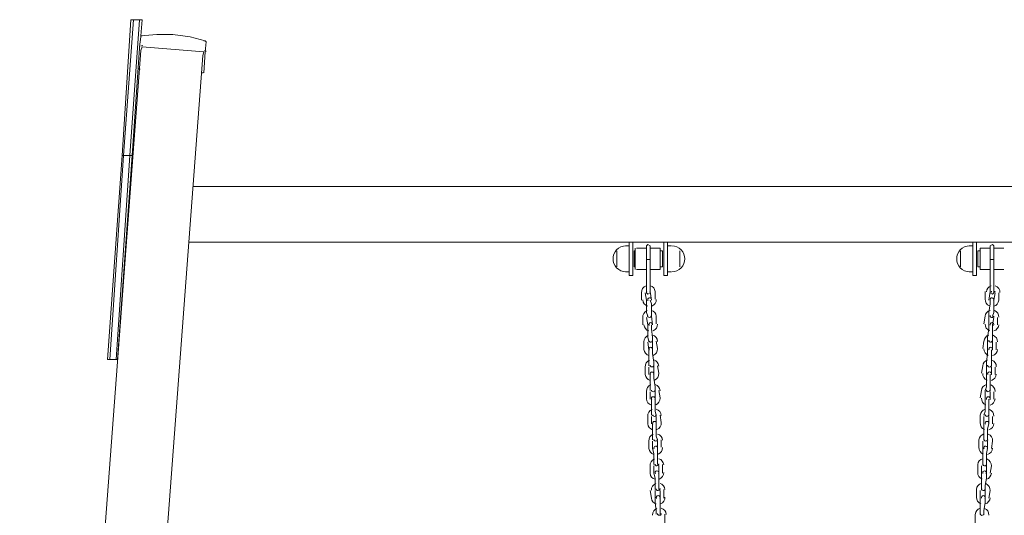
# Model space of a CAD drawing. Units: millimetres. Extents: x 2828 to 3615, y 1059 to 2251.
# Drawn here: x 3015 to 3158, y 1290 to 1362 of the extents above; entities that cross this region are included whole.
import ezdxf

# ---------------------------------------------------------------- set-up
doc = ezdxf.new("R2010")
doc.units = ezdxf.units.MM
doc.layers.add('PDF_0', color=7, linetype='Continuous')

msp = doc.modelspace()

# ---------------------------------------------------------------- linework, layer by layer
at = {"layer": 'PDF_0', "lineweight": 0}
for points in [[(3030.01, 1342.31), (3028.03, 1312.67), (3027.67, 1312.67), (3029.83, 1342.31), (3031.09, 1362.07), (3031.45, 1362.07)], [(3029.11, 1312.67), (3028.93, 1312.67), (3030.91, 1342.31), (3031.27, 1342.31)], [(3106, 1329.2), (3106.18, 1329.38), (3106.53, 1329.2), (3106.53, 1329.02), (3106.53, 1328.48), (3106.53, 1327.22), (3106, 1327.22), (3106, 1328.48), (3106, 1329.02)], [(3155.94, 1329.2), (3156.3, 1329.38), (3156.47, 1329.2), (3156.47, 1329.02), (3156.47, 1328.48), (3156.47, 1327.22), (3155.94, 1327.22), (3155.94, 1328.48), (3155.94, 1329.02)], [(3101.68, 1328.48), (3101.68, 1326.14), (3101.68, 1327.22)], [(3110.85, 1328.48), (3110.85, 1326.14), (3110.85, 1327.22)], [(3151.62, 1328.48), (3151.62, 1326.14), (3151.62, 1327.22)], [(3105.64, 1315.19), (3105.64, 1314.11)], [(3107.61, 1314.29), (3107.43, 1315.37)], [(3155.04, 1315.37), (3154.86, 1314.29)], [(3156.3, 1314.11), (3156.3, 1315.19)], [(3156.83, 1314.11), (3156.83, 1315.19)], [(3106, 1308), (3106, 1306.92)], [(3106.53, 1308), (3106.53, 1306.92)], [(3107.97, 1307.1), (3107.79, 1308.18)], [(3154.68, 1308.18), (3154.5, 1307.1)], [(3155.94, 1306.92), (3155.94, 1308)], [(3156.47, 1306.92), (3156.47, 1308)], [(3108.69, 1288.96), (3108.69, 1290.22)], [(3153.78, 1290.22), (3153.78, 1288.96)]]:
    msp.add_lwpolyline(points, close=True, dxfattribs=at)
for points in [[(3029.83, 1342.31), (3030.01, 1342.31), (3031.45, 1362.07), (3032.34, 1362.07), (3030.91, 1342.31), (3032.34, 1362.07), (3032.7, 1362.07), (3032.52, 1359.74), (3032.7, 1359.74)], [(3041.86, 1359.02), (3039.71, 1359.56), (3037.19, 1359.92), (3034.86, 1359.92), (3032.52, 1359.74), (3032.52, 1359.56), (3032.34, 1358.12), (3032.34, 1357.94), (3031.27, 1342.31)], [(3032.52, 1359.74), (3032.52, 1359.74)], [(3023.9, 1122.07), (3024.08, 1124.23), (3041.51, 1356.86), (3041.68, 1357.4), (3032.7, 1358.12), (3032.52, 1357.58), (3015.1, 1124.95), (3014.92, 1122.79)], [(3032.7, 1358.12), (3041.68, 1357.4)], [(3041.68, 1354.35), (3041.86, 1357.4), (3042.04, 1358.84), (3041.86, 1359.02), (3041.68, 1359.02)], [(3041.86, 1359.02), (3041.86, 1359.02)], [(3030.01, 1342.31), (3028.03, 1312.67)], [(3030.91, 1342.31), (3028.93, 1312.67)], [(3030.91, 1342.31), (3030.01, 1342.31)], [(3339.35, 1337.82), (3040.07, 1337.82)], [(3039.53, 1329.74), (3339.89, 1329.74)], [(3104.02, 1329.74), (3104.02, 1327.22), (3104.02, 1324.89), (3103.48, 1324.89), (3103.48, 1327.22), (3103.48, 1329.74)], [(3109.05, 1329.74), (3109.05, 1327.22), (3109.05, 1324.89), (3108.51, 1324.89), (3108.51, 1327.22), (3108.51, 1329.74)], [(3153.96, 1329.74), (3153.96, 1327.22), (3153.96, 1324.89), (3153.42, 1324.89), (3153.42, 1327.22), (3153.42, 1329.74)], [(3102.94, 1329.2), (3103.48, 1329.2)], [(3104.38, 1328.48), (3104.2, 1328.48), (3104.2, 1327.22), (3104.2, 1326.14), (3104.38, 1326.14)], [(3104.38, 1328.84), (3104.38, 1327.22), (3104.38, 1325.78)], [(3104.56, 1328.84), (3104.56, 1328.84)], [(3106, 1328.84), (3104.56, 1328.84)], [(3106.53, 1325.78), (3107.97, 1325.78), (3107.97, 1327.22), (3107.97, 1328.84), (3106.53, 1328.84)], [(3107.97, 1328.84), (3107.97, 1328.84)], [(3107.97, 1326.14), (3108.33, 1326.14), (3108.33, 1327.22), (3108.33, 1328.48), (3107.97, 1328.48)], [(3109.05, 1329.2), (3109.59, 1329.2)], [(3152.88, 1329.2), (3153.42, 1329.2)], [(3154.5, 1328.48), (3154.14, 1328.48), (3154.14, 1327.22), (3154.14, 1326.14), (3154.5, 1326.14)], [(3155.94, 1328.84), (3154.5, 1328.84), (3154.5, 1327.22), (3154.5, 1325.78), (3155.94, 1325.78)], [(3154.5, 1328.84), (3154.5, 1328.84)], [(3157.91, 1328.84), (3156.47, 1328.84)], [(3157.91, 1328.84), (3157.91, 1328.84)], [(3106, 1327.22), (3106, 1323.63), (3106, 1322.73), (3106, 1322.37), (3106.18, 1322.19), (3106.53, 1322.37), (3106.53, 1322.73), (3106.53, 1323.63), (3106.53, 1327.22)], [(3155.94, 1327.22), (3155.94, 1323.63), (3155.94, 1322.73), (3155.94, 1322.37), (3156.3, 1322.19), (3156.47, 1322.37), (3156.47, 1322.73), (3156.47, 1323.63), (3156.47, 1327.22)], [(3102.94, 1325.43), (3103.48, 1325.43)], [(3104.56, 1325.78), (3104.56, 1325.78)], [(3106, 1325.78), (3104.56, 1325.78)], [(3107.97, 1325.78), (3107.97, 1325.78)], [(3109.05, 1325.43), (3109.59, 1325.43)], [(3152.88, 1325.43), (3153.42, 1325.43)], [(3154.5, 1325.78), (3154.5, 1325.78)], [(3157.91, 1325.78), (3156.47, 1325.78)], [(3157.91, 1325.78), (3157.91, 1325.78)], [(3155.76, 1321.29), (3155.94, 1322.55)], [(3156.65, 1322.37), (3156.47, 1321.29), (3156.47, 1320.57), (3156.47, 1319.5), (3156.3, 1318.96)], [(3157.01, 1318.78), (3157.01, 1317.7)], [(3107.43, 1304.59), (3107.25, 1305.13), (3107.25, 1306.2), (3107.25, 1306.92), (3107.25, 1308.18), (3107.25, 1308.72), (3107.07, 1309.98), (3107.07, 1310.52), (3107.07, 1311.77), (3107.07, 1312.31), (3106.89, 1313.57), (3106.89, 1314.11), (3106.89, 1315.37), (3106.89, 1315.9), (3106.71, 1317.16), (3106.71, 1317.7)], [(3106.36, 1311.77), (3106.36, 1312.31), (3106.36, 1313.39), (3106.36, 1314.11), (3106.18, 1315.19), (3106.36, 1314.11)], [(3155.22, 1306.92), (3155.22, 1308.18), (3155.4, 1308.72), (3155.4, 1309.98), (3155.4, 1310.52), (3155.4, 1311.77), (3155.4, 1312.31), (3155.58, 1313.57), (3155.58, 1314.11), (3155.58, 1315.37), (3155.58, 1314.11)], [(3028.03, 1312.67), (3028.93, 1312.67)], [(3106.36, 1310.52), (3106.36, 1311.59)], [(3156.12, 1311.59), (3156.12, 1310.52)], [(3156.65, 1311.59), (3156.65, 1310.52)], [(3106.53, 1310.52), (3106.53, 1309.8), (3106.53, 1308.72), (3106.53, 1308.18)], [(3155.04, 1304.59), (3155.22, 1305.13), (3155.22, 1306.2), (3155.22, 1306.92), (3155.22, 1308.18)], [(3106.71, 1306.92), (3106.71, 1306.2), (3106.71, 1305.13), (3106.71, 1304.59)], [(3106.71, 1303.33), (3106.71, 1304.41)], [(3107.61, 1300.99), (3107.43, 1301.53), (3107.43, 1302.61), (3107.43, 1303.33), (3107.43, 1304.41)], [(3155.04, 1300.99), (3155.04, 1301.53), (3155.04, 1302.61), (3155.04, 1303.33), (3155.04, 1304.41)], [(3156.3, 1304.41), (3156.3, 1303.33)], [(3106.89, 1303.33), (3106.89, 1302.61), (3106.89, 1301.53), (3106.89, 1300.99)], [(3106.89, 1300.81), (3106.89, 1299.74), (3107.07, 1299.02), (3107.07, 1297.94), (3107.07, 1297.4)], [(3107.61, 1297.4), (3107.61, 1297.94), (3107.61, 1299.02), (3107.61, 1299.74), (3107.61, 1300.81)], [(3108.15, 1300.99), (3108.15, 1299.92)], [(3154.86, 1300.81), (3154.86, 1299.74), (3154.86, 1299.02), (3154.86, 1297.94), (3154.86, 1297.4)], [(3107.07, 1297.22), (3107.07, 1296.14), (3107.25, 1295.43), (3107.25, 1294.35), (3107.25, 1293.81)], [(3107.79, 1293.81), (3107.79, 1294.35), (3107.79, 1295.43), (3107.79, 1296.14), (3107.79, 1297.22)], [(3108.33, 1297.4), (3108.33, 1296.14)], [(3154.68, 1293.81), (3154.68, 1294.35), (3154.68, 1295.43), (3154.68, 1296.14), (3154.68, 1297.22)], [(3107.43, 1290.22), (3107.43, 1290.75), (3107.25, 1291.83), (3107.25, 1292.55), (3107.25, 1293.63)], [(3107.97, 1293.63), (3107.97, 1292.55), (3107.97, 1291.83), (3107.97, 1290.75), (3107.97, 1290.22)], [(3108.51, 1293.81), (3108.51, 1292.55)], [(3154.5, 1293.63), (3154.5, 1292.55), (3154.5, 1291.83), (3154.5, 1290.75), (3154.5, 1290.22)]]:
    msp.add_lwpolyline(points, dxfattribs=at)
for points in [[(3103.03, 1329.2, 0.203501), (3101.67, 1328.62, 0.403945), (3101.67, 1326, 0.203501), (3103.03, 1325.43)], [(3109.68, 1325.43, 0.203501), (3111.04, 1326, 0.403945), (3111.04, 1328.62, 0.203501), (3109.68, 1329.2)], [(3152.97, 1329.2, 0.203501), (3151.61, 1328.62, 0.403945), (3151.61, 1326, 0.203501), (3152.97, 1325.43)], [(3105.28, 1321.29), (3105.28, 1322.37, -0.33568), (3105.95, 1323.4)], [(3106.18, 1318.86, -0.136101), (3106.18, 1318.96), (3106, 1319.5), (3106, 1320.57), (3106, 1321.29), (3105.82, 1322.37)], [(3106.53, 1322.55), (3106.71, 1321.29, 0.136101), (3106.71, 1321.4, 1.000002), (3106.18, 1321.37, 0.136178), (3106.22, 1321.23)], [(3106.58, 1323.4, -0.310297), (3107.25, 1322.55), (3107.25, 1321.47)], [(3155.85, 1320.46, -0.322955), (3155.22, 1321.47), (3155.22, 1322.55)], [(3157.19, 1322.37), (3157.19, 1321.29, -0.322955), (3156.47, 1320.43)], [(3106.4, 1317.64, -0.136178), (3106.36, 1317.78, -1.000002), (3106.89, 1317.8, -0.136101), (3106.89, 1317.7), (3106.71, 1318.96), (3106.71, 1319.5), (3106.71, 1320.75), (3106.53, 1321.29)], [(3156.43, 1321.23, 0.136056), (3156.47, 1321.37, 1.000002), (3155.94, 1321.4, 0.136083), (3155.94, 1321.29), (3155.94, 1320.75), (3155.76, 1319.5), (3155.76, 1318.96), (3155.76, 1317.7), (3155.76, 1317.16), (3155.58, 1315.9), (3155.58, 1315.37)], [(3105.46, 1317.7), (3105.46, 1318.78, -0.322955), (3106.09, 1319.79)], [(3106.71, 1319.82, -0.322955), (3107.43, 1318.96), (3107.43, 1317.88)], [(3155.04, 1317.88), (3155.22, 1318.96, -0.322955), (3155.94, 1319.82)], [(3106.89, 1315.47, -1.000002), (3106.39, 1315.4, 0.136101), (3106.36, 1315.26, -0.136101), (3106.36, 1315.37), (3106.18, 1315.9), (3106.18, 1316.98), (3106.18, 1317.7), (3106, 1318.78)], [(3155.76, 1315.47, 1.000002), (3156.26, 1315.4, -0.136083), (3156.29, 1315.26, 0.136083), (3156.3, 1315.37), (3156.3, 1315.9), (3156.3, 1316.98), (3156.3, 1317.7), (3156.47, 1318.78)], [(3156.47, 1318.86, 0.136083), (3156.44, 1319, -1.000002), (3155.94, 1319.06)], [(3156.43, 1317.64, 0.136056), (3156.47, 1317.78, 1.000002), (3155.94, 1317.8, 0.136083), (3155.97, 1317.66)], [(3106.89, 1315.37), (3106.89, 1314.11, 0.136101), (3106.89, 1314.21, -0.136101), (3106.86, 1314.07)], [(3106.89, 1314.21, 1.000002), (3106.36, 1314.19, 0.136178), (3106.4, 1314.05, -0.136178), (3106.36, 1314.19)], [(3156.29, 1314.19, -0.136056), (3156.25, 1314.05, 0.136056), (3156.29, 1314.19, 1.000002), (3155.76, 1314.21, 0.136083), (3155.79, 1314.07, -0.136083), (3155.76, 1314.21)], [(3156.12, 1311.67, 0.136083), (3156.12, 1311.77), (3156.12, 1312.31), (3156.12, 1313.39), (3156.12, 1314.11)], [(3106.54, 1309.65, -0.322955), (3105.82, 1310.52), (3105.82, 1311.59, -0.322955), (3106.45, 1312.6)], [(3154.68, 1310.69), (3154.86, 1311.77, -0.322955), (3155.58, 1312.63)], [(3106.54, 1311.67, -0.136101), (3106.54, 1311.85, 1.000002), (3107.07, 1311.87)], [(3107.04, 1310.48, 0.136101), (3107.07, 1310.62, 1.000002), (3106.54, 1310.59, 0.136178), (3106.58, 1310.46)], [(3107.61, 1311.77), (3107.79, 1310.69, -0.322955), (3107.16, 1309.68)], [(3156.07, 1310.46, 0.136056), (3156.12, 1310.59, 1.000002), (3155.58, 1310.62, 0.136083), (3155.61, 1310.48)], [(3155.4, 1308.28, 1.000002), (3155.9, 1308.22, -0.136083), (3155.94, 1308.08, 0.136083), (3155.94, 1308.18), (3155.94, 1308.72), (3155.94, 1309.8), (3155.94, 1310.52)], [(3107.25, 1308.28, -1.000002), (3106.75, 1308.22, 0.136101), (3106.71, 1308.08, -0.136101), (3106.75, 1308.22)], [(3107.25, 1308.18), (3107.25, 1306.92, 0.136101), (3107.25, 1307.02, -0.136101), (3107.22, 1306.88)], [(3107.25, 1307.02, 1.000002), (3106.71, 1307, 0.136178), (3106.76, 1306.86, -0.136178), (3106.71, 1307)], [(3155.94, 1307, -0.136056), (3155.89, 1306.86, 0.136056), (3155.94, 1307, 1.000002), (3155.4, 1307.02, 0.136083), (3155.43, 1306.88, -0.136083), (3155.4, 1307.02)], [(3155.76, 1304.48, 0.136083), (3155.76, 1304.59), (3155.76, 1305.13), (3155.76, 1306.2), (3155.76, 1306.92)], [(3106.89, 1302.47, -0.322955), (3106.18, 1303.33), (3106.18, 1304.41, -0.322955), (3106.81, 1305.42)], [(3155.13, 1302.5, -0.322955), (3154.5, 1303.51), (3154.5, 1304.59, -0.322955), (3155.22, 1305.45)], [(3107.43, 1304.69, -1.000002), (3106.93, 1304.63, 0.136101), (3106.89, 1304.48)], [(3107.4, 1303.29, 0.136101), (3107.43, 1303.43, 1.000002), (3106.89, 1303.41, 0.136178), (3106.94, 1303.27)], [(3107.97, 1304.59), (3108.15, 1303.51, -0.322955), (3107.52, 1302.5)], [(3155.71, 1303.27, 0.136056), (3155.76, 1303.41, 1.000002), (3155.22, 1303.43, 0.136083), (3155.25, 1303.29)], [(3155.76, 1304.41), (3155.76, 1303.33), (3155.58, 1302.61), (3155.58, 1301.53), (3155.58, 1300.99, -0.136083), (3155.58, 1300.89)], [(3107.07, 1298.88, -0.322955), (3106.36, 1299.74), (3106.36, 1300.81, -0.322955), (3106.99, 1301.83)], [(3107.07, 1300.89, -0.136101), (3107.07, 1301.07, 1.000002), (3107.61, 1301.1)], [(3154.95, 1298.9, -0.322955), (3154.32, 1299.92), (3154.32, 1300.99, -0.322955), (3155.04, 1301.86)], [(3155.4, 1297.3, 0.136083), (3155.4, 1297.4), (3155.4, 1297.94), (3155.4, 1299.02), (3155.58, 1299.74), (3155.58, 1300.81)], [(3155.66, 1301.83, -0.322955), (3156.3, 1300.81), (3156.12, 1299.74)], [(3107.58, 1299.7, 0.136101), (3107.61, 1299.84, 1.000002), (3107.07, 1299.81, 0.136178), (3107.12, 1299.68)], [(3155.53, 1299.68, 0.136056), (3155.58, 1299.81, 1.000002), (3155.04, 1299.84, 0.136083), (3155.07, 1299.7)], [(3107.25, 1295.28, -0.322955), (3106.53, 1296.14), (3106.53, 1297.22, -0.322955), (3107.17, 1298.23)], [(3154.14, 1296.14), (3154.14, 1297.4, -0.322955), (3154.86, 1298.26)], [(3155.48, 1298.23, -0.322955), (3156.12, 1297.22), (3155.94, 1296.14)], [(3107.25, 1297.3, -0.136101), (3107.25, 1297.48, 1.000002), (3107.79, 1297.5)], [(3107.76, 1296.11, 0.136101), (3107.79, 1296.25, 1.000002), (3107.25, 1296.22, 0.136178), (3107.3, 1296.08)], [(3155.35, 1296.08, 0.136056), (3155.4, 1296.22, 1.000002), (3154.86, 1296.25, 0.136083), (3154.89, 1296.11)], [(3155.4, 1297.22), (3155.4, 1296.14), (3155.4, 1295.43), (3155.22, 1294.35), (3155.22, 1293.81, -0.136083), (3155.22, 1293.71)], [(3107.43, 1291.69, -0.322955), (3106.71, 1292.55), (3106.53, 1293.63)], [(3107.43, 1293.71, -0.136101), (3107.43, 1293.89, 1.000002), (3107.97, 1293.91)], [(3153.96, 1292.55), (3153.96, 1293.81, -0.322955), (3154.68, 1294.67)], [(3154.5, 1290.32, 1.000002), (3155.01, 1290.25, -0.136083), (3155.04, 1290.11, 0.136083), (3155.04, 1290.22), (3155.04, 1290.75), (3155.22, 1291.83), (3155.22, 1292.55), (3155.22, 1293.63)], [(3155.3, 1294.64, -0.322955), (3155.94, 1293.63), (3155.76, 1292.55)], [(3107.94, 1292.51, 0.136101), (3107.97, 1292.65, 1.000002), (3107.43, 1292.63, 0.136178), (3107.48, 1292.49)], [(3155.17, 1292.49, 0.136056), (3155.22, 1292.63, 1.000002), (3154.68, 1292.65, 0.136083), (3154.71, 1292.51)], [(3107.64, 1290.25, 0.136101), (3107.61, 1290.11, -0.136101), (3107.61, 1290.29, 1.000002), (3108.15, 1290.32)]]:
    msp.add_lwpolyline(points, format="xyb", dxfattribs=at)
for points in [[(3106.27, 1316.2, 0.322955), (3105.64, 1315.23, -0.322955)], [(3106.89, 1315.29, 0.136178), (3106.85, 1315.42, -0.136178)], [(3107.61, 1315.32, 0.322955), (3106.89, 1316.23, -0.322955)], [(3155.76, 1316.23, 0.322955), (3155.04, 1315.32, -0.322955)], [(3155.8, 1315.42, 0.136056), (3155.76, 1315.29, -0.136056)], [(3157.01, 1315.23, 0.322955), (3156.38, 1316.2, -0.322955)], [(3105.64, 1314.15, 0.322955), (3106.36, 1313.25, -0.322955)], [(3106.98, 1313.28, 0.322955), (3107.61, 1314.24, -0.322955)], [(3155.04, 1314.24, 0.322955), (3155.67, 1313.28, -0.322955)], [(3156.29, 1313.25, 0.322955), (3157.01, 1314.15, -0.322955)], [(3106.63, 1309.01, 0.322955), (3106, 1308.04, -0.322955)], [(3107.25, 1308.1, 0.136178), (3107.21, 1308.24, -0.136178)], [(3107.97, 1308.14, 0.322955), (3107.25, 1309.04, -0.322955)], [(3155.4, 1309.04, 0.322955), (3154.68, 1308.14, -0.322955)], [(3155.44, 1308.24, 0.136056), (3155.4, 1308.1, -0.136056)], [(3156.65, 1308.04, 0.322955), (3156.02, 1309.01, -0.322955)], [(3106, 1306.97, 0.322955), (3106.72, 1306.06, -0.322955)], [(3107.34, 1306.09, 0.322955), (3107.97, 1307.06, -0.322955)], [(3154.68, 1307.06, 0.322955), (3155.31, 1306.09, -0.322955)], [(3155.94, 1306.06, 0.322955), (3156.65, 1306.97, -0.322955)], [(3107.53, 1291.05, 0.322955), (3106.9, 1290.08, -0.322955)], [(3108.87, 1290.17, 0.322955), (3108.15, 1291.08, -0.322955)], [(3154.5, 1291.08, 0.322955), (3153.78, 1290.17, -0.322955)], [(3155.76, 1290.08, 0.322955), (3155.12, 1291.05, -0.322955)], [(3108.15, 1290.14, 0.136178), (3108.11, 1290.28, -0.136178)], [(3154.54, 1290.28, 0.136056), (3154.5, 1290.14, -0.136056)]]:
    msp.add_lwpolyline(points, format="xyb", close=True, dxfattribs=at)
for centre, radius, start, end in [((3106.27, 1322.46), 0.269, 148.9306, 182.6226), ((3106.27, 1322.46), 0.269, 2.6141, 30.9445), ((3156.38, 1322.46), 0.988, 108.4238, 177.3795), ((3156.38, 1322.46), 0.27, 149.0609, 177.3611), ((3156.38, 1322.46), 0.27, 357.4067, 31.072), ((3156.38, 1322.46), 0.988, 357.3855, 71.6091), ((3106.44, 1321.38), 0.988, 182.6202, 254.2126), ((3106.44, 1321.38), 0.988, 291.0281, 2.6205), ((3156.21, 1318.87), 0.988, 357.3799, 68.9723), ((3106.44, 1319.05), 0.269, 182.6203, 2.6206), ((3106.45, 1318.87), 0.269, 2.6136, 33.6326), ((3106.62, 1317.79), 0.988, 291.0281, 2.6205), ((3156.21, 1317.79), 0.988, 177.3799, 248.9723), ((3156.21, 1318.87), 0.27, 146.3724, 177.3638), ((3106.62, 1317.79), 0.988, 182.6202, 254.2126), ((3156.21, 1317.79), 0.988, 285.7871, 357.3795), ((3106.8, 1311.68), 0.988, 2.6202, 74.2126), ((3155.85, 1311.68), 0.988, 357.3799, 68.9723), ((3106.8, 1311.68), 0.269, 2.6136, 33.6326), ((3155.85, 1310.6), 0.988, 177.3799, 248.9723), ((3155.85, 1311.86), 0.269, 177.3794, 357.3797), ((3155.85, 1311.68), 0.27, 146.3724, 177.3638), ((3155.85, 1310.6), 0.988, 285.7871, 357.3795), ((3107.16, 1304.5), 0.988, 2.6202, 74.2126), ((3155.49, 1304.5), 0.988, 357.3799, 68.9723), ((3107.16, 1304.5), 0.269, 2.6136, 33.6326), ((3155.49, 1304.68), 0.269, 177.3794, 357.3797), ((3155.49, 1304.5), 0.27, 146.3724, 177.3638), ((3155.49, 1303.42), 0.988, 285.7871, 357.3795), ((3107.34, 1300.9), 0.269, 2.6136, 33.6326), ((3107.34, 1300.9), 0.988, 2.6202, 74.2126), ((3155.31, 1301.08), 0.269, 177.3794, 357.3797), ((3155.31, 1300.9), 0.27, 146.3724, 177.3638), ((3107.34, 1299.83), 0.988, 291.0281, 2.6205), ((3155.31, 1299.83), 0.988, 285.7871, 357.3795), ((3107.52, 1297.31), 0.988, 2.6202, 74.2126), ((3107.52, 1297.31), 0.269, 2.6136, 33.6326), ((3155.13, 1297.49), 0.269, 177.3794, 357.3797), ((3155.13, 1297.31), 0.27, 146.3724, 177.3638), ((3107.52, 1296.23), 0.988, 291.0281, 2.6205), ((3155.13, 1296.23), 0.988, 177.3799, 248.9723), ((3155.13, 1296.23), 0.988, 285.7871, 357.3795), ((3107.7, 1293.72), 0.988, 111.0281, 182.6205), ((3107.7, 1293.72), 0.269, 2.6136, 33.6326), ((3107.7, 1293.72), 0.988, 2.6202, 74.2126), ((3154.95, 1293.9), 0.269, 177.3794, 357.3797), ((3154.95, 1293.72), 0.27, 146.3724, 177.3638), ((3107.7, 1292.64), 0.988, 291.0281, 2.6205), ((3154.95, 1292.64), 0.988, 177.3799, 248.9723), ((3154.95, 1292.64), 0.988, 285.7871, 357.3795)]:
    msp.add_arc(centre, radius, start, end, dxfattribs=at)
for points in [[(3032.8, 1358.3), (3032.65, 1358.31), (3032.53, 1358.28), (3032.52, 1358.23)], [(3042.04, 1357.47), (3042.05, 1357.52), (3041.93, 1357.57), (3041.78, 1357.58)], [(3032.19, 1354.95), (3032.24, 1354.92), (3032.33, 1354.89), (3032.43, 1354.89)], [(3041.41, 1354.35), (3041.56, 1354.34), (3041.68, 1354.37), (3041.68, 1354.42)]]:
    msp.add_open_spline(points, degree=3, dxfattribs=at)

doc.saveas('drawing.dxf')
